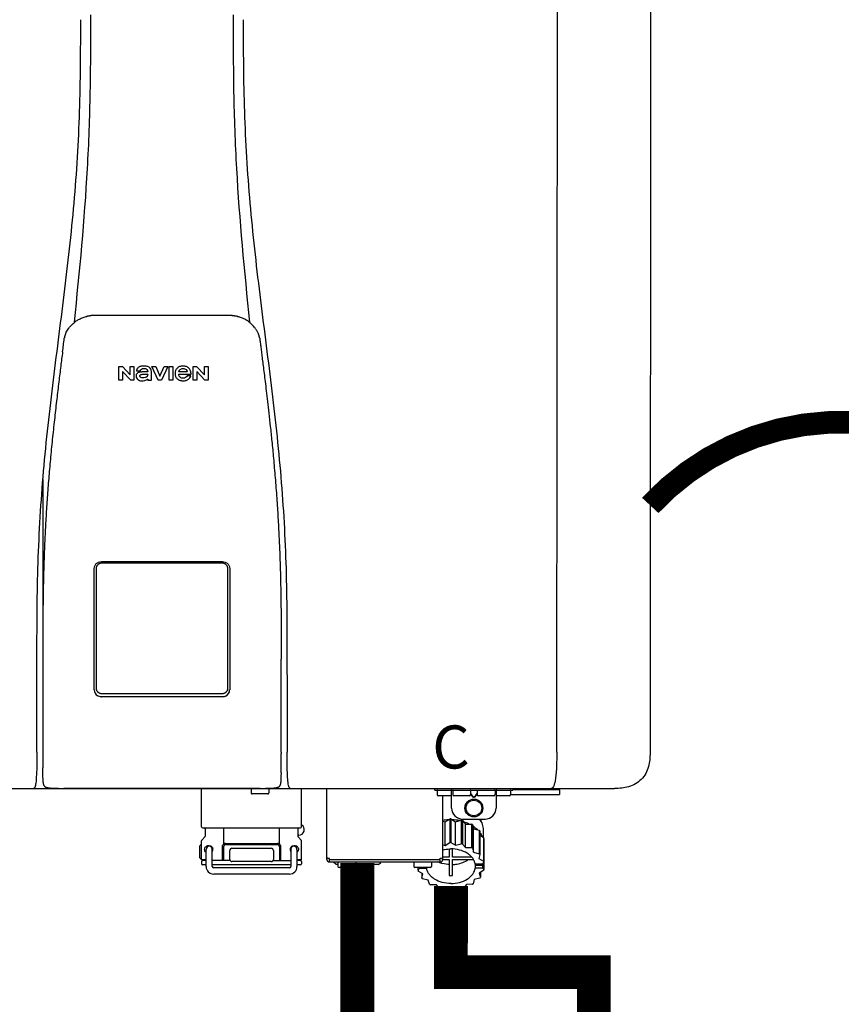
# Model space of a CAD drawing. Units: inches. Extents: x -145 to 156, y -55 to 148.
# Drawn here: x -34 to -19, y 30 to 47 of the extents above; entities that cross this region are included whole.
import ezdxf
from ezdxf.enums import TextEntityAlignment as Align

# ---------------------------------------------------------------- set-up
doc = ezdxf.new("R2010")
doc.units = ezdxf.units.IN
doc.header["$MEASUREMENT"] = 0
doc.linetypes.add('DOTX2', pattern=[0.5, 0, -0.5])
doc.styles.add('Navien', font='arial.ttf')

# ---------------------------------------------------------------- blocks, each defined once
blk = doc.blocks.new('NPE-S2 (150-180-210-240)')
at = {"linetype": 'Continuous'}
for p, q in [((13.212, 2.069), (13.233, 28.207)), ((14.883, 28.196), (14.863, 2.058)), ((4.927, 9.792), (4.926, 9.792)), ((4.961, 9.797), (4.96, 9.797)), ((4.978, 9.799), (4.977, 9.799)), ((4.977, 9.799), (4.978, 9.799)), ((4.978, 9.799), (4.978, 9.799)), ((4.994, 9.801), (4.993, 9.801)), ((5.01, 9.802), (5.01, 9.802)), ((5.028, 9.803), (5.026, 9.803)), ((5.046, 9.804), (5.045, 9.804)), ((7.383, 9.804), (5.064, 9.804)), ((7.384, 9.804), (7.383, 9.804)), ((7.4, 9.804), (7.401, 9.804)), ((7.418, 9.804), (7.417, 9.804)), ((7.435, 9.803), (7.434, 9.803)), ((7.451, 9.801), (7.452, 9.801)), ((7.47, 9.8), (7.469, 9.8)), ((7.473, 9.799), (7.472, 9.799)), ((7.473, 9.799), (7.473, 9.799)), ((7.489, 9.797), (7.49, 9.797)), ((7.556, 9.785), (7.559, 9.784)), ((4.674, 9.677), (4.675, 9.684)), ((7.776, 9.684), (7.776, 9.677)), ((4.508, 9.453), (4.508, 9.451)), ((4.497, 9.404), (4.497, 9.398)), ((7.954, 9.398), (7.953, 9.404)), ((5.464, 8.898), (5.524, 8.898)), ((5.464, 8.655), (5.464, 8.898)), ((5.524, 8.898), (5.664, 8.749)), ((5.664, 8.898), (5.729, 8.898)), ((5.664, 8.749), (5.664, 8.898)), ((5.729, 8.898), (5.729, 8.655)), ((6.046, 8.898), (6.114, 8.898)), ((6.16, 8.655), (6.046, 8.898)), ((6.114, 8.898), (6.188, 8.728)), ((6.188, 8.728), (6.262, 8.898)), ((6.329, 8.898), (6.215, 8.655)), ((6.262, 8.898), (6.329, 8.898)), ((6.355, 8.898), (6.42, 8.898)), ((6.355, 8.655), (6.355, 8.898)), ((6.42, 8.898), (6.42, 8.655)), ((6.775, 8.898), (6.836, 8.898)), ((6.775, 8.655), (6.775, 8.898)), ((6.836, 8.898), (6.976, 8.749)), ((6.976, 8.898), (7.041, 8.898)), ((6.976, 8.749), (6.976, 8.898)), ((7.041, 8.898), (7.041, 8.655)), ((5.673, 8.655), (5.529, 8.81)), ((5.529, 8.81), (5.529, 8.655)), ((5.774, 8.825), (5.839, 8.825)), ((5.974, 8.803), (5.897, 8.803)), ((6.039, 8.655), (6.039, 8.811)), ((6.521, 8.762), (6.74, 8.762)), ((6.673, 8.803), (6.522, 8.803)), ((6.735, 8.732), (6.67, 8.732)), ((6.985, 8.655), (6.84, 8.81)), ((6.84, 8.81), (6.84, 8.655)), ((5.529, 8.655), (5.464, 8.655)), ((5.729, 8.655), (5.673, 8.655)), ((5.974, 8.677), (5.974, 8.655)), ((5.974, 8.655), (6.039, 8.655)), ((6.215, 8.655), (6.16, 8.655)), ((6.42, 8.655), (6.355, 8.655)), ((6.84, 8.655), (6.775, 8.655)), ((7.041, 8.655), (6.985, 8.655)), ((5.153, 5.445), (7.297, 5.445)), ((5.163, 5.421), (7.287, 5.421)), ((5.027, 3.175), (5.027, 5.319)), ((5.065, 3.2), (5.065, 5.323)), ((7.386, 5.323), (7.386, 3.2)), ((7.424, 5.319), (7.424, 3.175)), ((4.115, 3.802), (4.115, 3.714)), ((4.115, 3.714), (4.115, 2.069)), ((8.335, 2.069), (8.335, 3.714)), ((7.3, 3.048), (5.153, 3.048)), ((4.113, 1.701), (4.113, 1.7)), ((4.113, 1.7), (4.113, 1.699)), ((4.113, 1.646), (4.113, 1.631)), ((8.337, 1.701), (8.337, 1.705)), ((8.338, 1.695), (8.337, 1.701)), ((8.337, 1.668), (8.338, 1.677)), ((8.338, 1.686), (8.338, 1.695)), ((-1.783, 1.427), (14.233, 1.427)), ((4.146, 1.464), (4.146, 1.464)), ((4.15, 1.46), (4.152, 1.459)), ((4.152, 1.459), (4.157, 1.456)), ((4.152, 1.459), (4.152, 1.459)), ((4.201, 1.441), (4.209, 1.439)), ((4.416, 1.428), (4.416, 1.428)), ((4.459, 1.428), (4.462, 1.428)), ((6.225, 1.428), (4.49, 1.428)), ((7.96, 1.428), (6.225, 1.428)), ((6.225, 1.427), (6.225, 1.428)), ((6.923, 0.749), (6.923, 1.427)), ((7.802, 1.419), (7.802, 1.348)), ((8.008, 1.428), (8.009, 1.428)), ((8.117, 1.419), (8.117, 1.348)), ((8.24, 1.439), (8.249, 1.441)), ((8.293, 1.456), (8.298, 1.459)), ((8.302, 1.462), (8.304, 1.463)), ((8.304, 1.463), (8.305, 1.464)), ((8.305, 1.464), (8.305, 1.464)), ((8.355, 1.427), (8.357, 1.427)), ((8.697, 0.749), (8.697, 1.427)), ((9.143, 0.166), (9.143, 1.427)), ((11.055, 1.396), (11.055, 1.427)), ((11.055, 1.396), (12.434, 1.396)), ((11.35, 1.08), (11.35, 1.427)), ((12.139, 1.427), (12.139, 1.08)), ((12.434, 1.427), (12.434, 1.396)), ((13.243, 1.419), (12.434, 1.419)), ((13.262, 1.4), (12.434, 1.4)), ((13.262, 1.4), (13.243, 1.419)), ((13.262, 1.4), (13.262, 1.321)), ((14.239, 1.427), (14.233, 1.427)), ((8.098, 1.329), (7.822, 1.329)), ((11.094, 1.388), (11.094, 1.317)), ((11.35, 1.297), (11.114, 1.297)), ((11.193, 0.166), (11.193, 1.297)), ((11.37, 1.388), (11.37, 1.317)), ((11.666, 1.297), (11.39, 1.297)), ((11.713, 1.392), (11.684, 1.392)), ((11.685, 1.388), (11.685, 1.317)), ((11.685, 1.337), (11.713, 1.298)), ((11.685, 1.325), (11.708, 1.294)), ((11.748, 1.393), (11.741, 1.393)), ((11.741, 1.28), (11.748, 1.28)), ((11.741, 1.274), (11.748, 1.274)), ((11.805, 1.392), (11.776, 1.392)), ((11.776, 1.298), (11.804, 1.337)), ((11.781, 1.294), (11.804, 1.325)), ((11.804, 1.388), (11.804, 1.317)), ((12.099, 1.297), (11.823, 1.297)), ((12.119, 1.388), (12.119, 1.317)), ((12.375, 1.297), (12.139, 1.297)), ((12.395, 1.388), (12.395, 1.317)), ((12.395, 1.321), (13.262, 1.321)), ((11.237, 0.836), (11.318, 0.885)), ((11.318, 0.885), (11.318, 0.467)), ((11.338, 0.886), (11.421, 0.838)), ((11.338, 0.886), (11.338, 0.468)), ((11.547, 0.883), (11.942, 0.883)), ((11.867, 0.883), (11.867, 0.844)), ((6.99, 0.71), (6.99, 0.581)), ((7.317, 0.443), (7.317, 0.729)), ((8.303, 0.443), (8.303, 0.729)), ((8.63, 0.71), (8.63, 0.581)), ((11.193, 0.847), (11.237, 0.836)), ((11.237, 0.418), (11.237, 0.836)), ((11.421, 0.838), (11.521, 0.865)), ((11.421, 0.42), (11.421, 0.838)), ((11.521, 0.865), (11.521, 0.447)), ((11.541, 0.861), (11.596, 0.796)), ((11.541, 0.861), (11.541, 0.442)), ((11.596, 0.796), (11.703, 0.797)), ((11.596, 0.378), (11.596, 0.796)), ((11.703, 0.797), (11.703, 0.379)), ((11.719, 0.788), (11.739, 0.714)), ((11.719, 0.788), (11.719, 0.37)), ((11.739, 0.714), (11.84, 0.689)), ((11.739, 0.296), (11.739, 0.714)), ((6.984, 0.567), (6.929, 0.512)), ((8.645, 0.599), (8.63, 0.599)), ((8.636, 0.567), (8.691, 0.512)), ((11.84, 0.689), (11.84, 0.271)), ((11.851, 0.677), (11.851, 0.259)), ((11.851, 0.592), (11.917, 0.555)), ((11.91, 0.691), (11.91, 0.558)), ((11.917, 0.555), (11.917, 0.136)), ((11.921, 0.54), (11.921, 0.122)), ((6.895, 0.199), (6.895, 0.408)), ((6.923, 0.17), (6.923, 0.498)), ((7.296, 0.15), (7.296, 0.402)), ((7.317, 0.15), (7.317, 0.402)), ((7.349, 0.453), (8.271, 0.453)), ((7.349, 0.434), (8.271, 0.434)), ((7.463, 0.367), (8.157, 0.367)), ((8.303, 0.402), (8.303, 0.15)), ((8.324, 0.402), (8.324, 0.15)), ((8.697, 0.17), (8.697, 0.498)), ((11.193, 0.429), (11.237, 0.418)), ((11.237, 0.418), (11.318, 0.467)), ((11.309, 0.355), (11.309, 0.21)), ((11.338, 0.468), (11.421, 0.42)), ((11.368, 0.21), (11.368, 0.355)), ((11.421, 0.42), (11.521, 0.447)), ((11.541, 0.442), (11.596, 0.378)), ((11.596, 0.378), (11.703, 0.379)), ((11.719, 0.37), (11.739, 0.296)), ((11.921, 0.413), (11.924, 0.409)), ((11.924, 0.409), (11.924, -0.009)), ((7.006, 0.043), (7.006, 0.347)), ((7.116, 0.043), (7.116, 0.347)), ((7.424, 0.17), (7.424, 0.327)), ((8.196, 0.327), (8.196, 0.17)), ((8.504, 0.347), (8.504, 0.043)), ((8.614, 0.347), (8.614, 0.043)), ((9.162, 0.189), (9.182, 0.189)), ((9.19, 0.166), (9.19, 0.181)), ((11.145, 0.166), (11.145, 0.181)), ((11.153, 0.189), (11.173, 0.189)), ((11.309, 0.21), (11.193, 0.21)), ((11.708, 0.21), (11.368, 0.21)), ((11.739, 0.296), (11.84, 0.271)), ((11.851, 0.259), (11.834, 0.184)), ((11.834, 0.184), (11.917, 0.136)), ((6.923, 0.17), (7.006, 0.17)), ((6.923, 0.13), (6.923, 0.091)), ((7.006, 0.15), (6.943, 0.15)), ((7.006, 0.071), (6.943, 0.071)), ((7.429, 0.15), (7.116, 0.15)), ((8.504, 0.071), (7.116, 0.071)), ((8.48, 0.02), (7.14, 0.02)), ((8.157, 0.13), (7.463, 0.13)), ((8.191, 0.15), (8.504, 0.15)), ((8.614, 0.17), (8.697, 0.17)), ((8.677, 0.15), (8.614, 0.15)), ((8.677, 0.071), (8.614, 0.071)), ((8.697, 0.13), (8.697, 0.091)), ((9.182, 0.126), (11.153, 0.126)), ((9.19, 0.166), (11.145, 0.166)), ((9.19, 0.126), (9.19, 0.166)), ((9.269, 0.118), (9.269, 0.126)), ((9.308, 0.079), (9.269, 0.118)), ((9.34, 0.079), (9.308, 0.079)), ((9.34, 0.118), (9.34, 0.047)), ((9.635, 0.028), (9.359, 0.028)), ((9.655, 0.118), (9.655, 0.047)), ((10.057, 0.079), (9.655, 0.079)), ((10.057, 0.079), (10.097, 0.118)), ((10.097, 0.118), (10.097, 0.126)), ((10.68, 0.118), (10.68, 0.047)), ((10.976, 0.028), (10.7, 0.028)), ((10.756, 0.028), (10.756, -0.023)), ((10.756, -0.023), (10.786, 0.015)), ((10.786, 0.015), (10.786, 0.028)), ((10.786, 0.015), (10.908, 0.015)), ((10.908, 0.028), (10.908, 0.015)), ((10.995, 0.118), (10.995, 0.047)), ((11.145, 0.166), (11.145, 0.126)), ((11.193, 0.168), (11.309, 0.168)), ((11.309, 0.168), (11.309, -0.117)), ((11.368, 0.168), (11.738, 0.168)), ((11.368, -0.117), (11.368, 0.168)), ((11.891, 0.084), (11.769, 0.084)), ((11.769, 0.07), (11.904, 0.07)), ((11.769, 0.07), (11.769, 0.015)), ((11.904, 0.015), (11.769, 0.015)), ((11.921, 0.122), (11.891, 0.084)), ((11.892, 0.085), (11.904, 0.07)), ((11.904, 0.015), (11.904, 0.07)), ((11.904, 0.015), (11.924, -0.009)), ((8.48, -0.091), (7.14, -0.091)), ((10.843, -0.085), (10.76, -0.038)), ((10.826, -0.075), (10.826, -0.16)), ((10.826, -0.16), (10.843, -0.085)), ((10.938, -0.197), (10.837, -0.172)), ((11.851, -0.16), (11.751, -0.187)), ((11.921, -0.023), (11.84, -0.073)), ((11.84, -0.073), (11.861, -0.147)), ((11.861, -0.06), (11.861, -0.147)), ((10.958, -0.271), (10.938, -0.197)), ((11.081, -0.279), (10.974, -0.28)), ((11.136, -0.344), (11.081, -0.279)), ((11.255, -0.321), (11.156, -0.348)), ((11.338, -0.369), (11.255, -0.321)), ((11.44, -0.319), (11.359, -0.368)), ((11.541, -0.344), (11.44, -0.319)), ((11.612, -0.272), (11.56, -0.338)), ((11.719, -0.271), (11.612, -0.272)), ((11.751, -0.187), (11.734, -0.261))]:
    blk.add_line(p, q, dxfattribs=at)
blk.add_line((6.943, 0.729), (8.677, 0.729))
for points in [[(4.113, 1.631), (4.113, 1.62), (4.114, 1.609), (4.114, 1.598), (4.115, 1.588), (4.115, 1.578), (4.116, 1.569), (4.117, 1.561), (4.117, 1.552), (4.118, 1.544), (4.119, 1.537), (4.12, 1.529), (4.121, 1.522), (4.123, 1.516), (4.124, 1.509), (4.126, 1.503), (4.127, 1.498), (4.129, 1.492), (4.131, 1.487), (4.133, 1.482), (4.135, 1.478), (4.138, 1.473), (4.141, 1.469), (4.144, 1.465), (4.146, 1.464)], [(8.305, 1.464), (8.306, 1.465), (8.309, 1.469), (8.312, 1.473), (8.315, 1.477), (8.317, 1.482), (8.319, 1.487), (8.321, 1.492), (8.323, 1.497), (8.325, 1.503), (8.326, 1.509), (8.327, 1.516), (8.329, 1.522), (8.33, 1.529), (8.331, 1.536), (8.332, 1.544), (8.333, 1.552), (8.334, 1.56), (8.334, 1.569), (8.335, 1.578), (8.336, 1.588), (8.336, 1.598), (8.337, 1.608), (8.337, 1.619), (8.337, 1.631), (8.337, 1.643), (8.337, 1.655), (8.337, 1.668)], [(4.146, 1.464), (4.146, 1.463), (4.148, 1.462), (4.15, 1.46)], [(4.157, 1.456), (4.165, 1.452), (4.174, 1.448), (4.184, 1.445), (4.194, 1.442), (4.201, 1.441)], [(4.209, 1.439), (4.223, 1.437), (4.238, 1.435), (4.253, 1.434), (4.27, 1.433), (4.288, 1.431), (4.306, 1.431), (4.325, 1.43), (4.345, 1.429), (4.365, 1.429), (4.385, 1.429), (4.407, 1.428), (4.428, 1.428), (4.451, 1.428), (4.473, 1.428), (4.49, 1.428)], [(7.96, 1.428), (7.976, 1.428), (7.999, 1.428), (8.021, 1.428), (8.043, 1.428), (8.064, 1.429), (8.085, 1.429), (8.105, 1.429), (8.125, 1.43), (8.144, 1.431), (8.162, 1.431), (8.18, 1.432), (8.196, 1.434), (8.212, 1.435), (8.227, 1.437), (8.24, 1.439)], [(8.249, 1.441), (8.256, 1.442), (8.266, 1.445), (8.276, 1.448), (8.285, 1.452), (8.293, 1.456)], [(8.298, 1.459), (8.3, 1.46), (8.302, 1.462)]]:
    blk.add_lwpolyline(points, dxfattribs=at)
for radius in [0.158, 0.138]:
    blk.add_circle((11.745, 1.08), radius, dxfattribs=at)
for centre, radius, start, end in [((5.048, 9.128), 0.675, 103.1153, 103.3722), ((5.049, 9.124), 0.679, 102.8722, 103.1153), ((5.051, 9.114), 0.689, 101.932, 102.8705), ((5.053, 9.104), 0.699, 101.7526, 101.9337), ((5.055, 9.095), 0.709, 100.5078, 101.7501), ((5.059, 9.077), 0.727, 99.2522, 100.4567), ((5.06, 9.066), 0.738, 99.0039, 99.2545), ((5.062, 9.056), 0.748, 97.9475, 99.0021), ((5.063, 9.047), 0.757, 97.813, 97.9493), ((5.07, 8.978), 0.826, 97.0563, 97.6206), ((5.069, 8.986), 0.818, 96.8513, 97.0556), ((5.069, 8.99), 0.815, 96.646, 96.8513), ((5.069, 8.99), 0.815, 96.5037, 96.646), ((5.069, 8.99), 0.815, 95.8496, 96.4065), ((5.069, 8.99), 0.814, 95.3457, 95.8496), ((5.068, 8.998), 0.806, 94.1636, 95.3078), ((5.068, 9.005), 0.799, 92.9753, 94.1074), ((5.067, 9.015), 0.789, 91.6358, 92.8826), ((5.067, 9.02), 0.784, 90.7263, 91.5665), ((5.067, 9.023), 0.782, 90.2098, 90.7261), ((7.383, 9.025), 0.78, 89.4161, 89.9255), ((7.383, 9.021), 0.783, 88.7748, 89.416), ((7.383, 9.015), 0.789, 87.5221, 88.6949), ((7.383, 9.009), 0.796, 86.3322, 87.4903), ((7.382, 9.001), 0.804, 85.1054, 86.2639), ((7.382, 8.993), 0.811, 83.8098, 85.0329), ((7.382, 8.994), 0.811, 83.9962, 85.033), ((7.381, 8.989), 0.816, 83.8113, 83.9971), ((7.381, 8.987), 0.817, 83.5923, 83.7384), ((7.381, 8.985), 0.819, 83.1812, 83.5585), ((7.38, 8.983), 0.821, 82.9932, 83.1812), ((7.38, 8.981), 0.823, 82.6181, 82.9931), ((7.38, 8.979), 0.825, 82.4312, 82.6182), ((7.387, 9.047), 0.757, 82.0507, 82.2859), ((7.389, 9.058), 0.747, 80.8848, 82.0528), ((7.39, 9.067), 0.737, 80.7008, 80.8827), ((7.392, 9.077), 0.727, 79.4358, 80.7033), ((7.394, 9.087), 0.716, 79.1938, 79.4333), ((7.395, 9.097), 0.707, 77.972, 79.1951), ((7.398, 9.11), 0.693, 77.7937, 77.9673), ((7.4, 9.117), 0.686, 77.127, 77.7945), ((7.402, 9.125), 0.678, 76.8334, 77.1262), ((7.403, 9.129), 0.673, 76.5521, 76.8333), ((5.156, 9.107), 0.748, 130.6963, 131.062), ((5.166, 9.096), 0.762, 129.6674, 130.6942), ((4.955, 9.349), 0.433, 128.7099, 129.5994), ((4.955, 9.35), 0.432, 129.2723, 129.5998), ((4.956, 9.349), 0.434, 128.4426, 129.272), ((4.956, 9.348), 0.435, 128.443, 128.7103), ((7.495, 9.35), 0.432, 50.3996, 50.7376), ((7.285, 9.097), 0.762, 49.6305, 50.3301), ((7.295, 9.109), 0.746, 48.3633, 49.6324), ((4.879, 9.345), 0.386, 167.4777, 167.6993), ((4.879, 9.345), 0.386, 167.4776, 167.6989), ((4.777, 9.367), 0.282, 167.725, 168.062), ((4.632, 9.413), 0.13, 161.4104, 161.9933), ((4.727, 9.381), 0.23, 160.7485, 161.175), ((4.726, 9.381), 0.229, 160.6407, 161.175), ((4.789, 9.36), 0.295, 161.2408, 161.4483), ((4.706, 9.389), 0.207, 158.702, 159.9258), ((4.661, 9.407), 0.159, 155.1053, 155.6871), ((4.886, 9.324), 0.399, 155.129, 157.7307), ((4.886, 9.324), 0.399, 155.1289, 157.7425), ((4.877, 9.328), 0.389, 157.7529, 157.8991), ((7.566, 9.325), 0.397, 22.2646, 24.4834), ((7.566, 9.325), 0.397, 22.2578, 24.4835), ((7.574, 9.328), 0.389, 22.1012, 22.2502), ((7.731, 9.384), 0.222, 19.2572, 19.4214), ((7.725, 9.382), 0.228, 18.8362, 19.256), ((7.74, 9.387), 0.213, 18.6379, 18.8504), ((7.746, 9.389), 0.206, 17.8321, 18.1941), ((7.559, 9.342), 0.399, 12.2862, 12.5683), ((7.559, 9.342), 0.399, 12.2864, 12.5683), ((7.674, 9.367), 0.281, 11.892, 12.2434), ((5.405, 9.266), 0.918, 171.1935, 171.3473), ((7.437, 9.326), 0.522, 8.6539, 8.7833), ((5.153, 3.175), 0.126, 180.0027, 239.4015), ((7.297, 3.175), 0.126, 295.7103, 359.9961), ((5.153, 3.174), 0.125, 269.0386, 269.9997), ((9.021, 1.677), 4.909, 179.7511, 180.0042), ((7.165, 1.678), 3.052, 180.0171, 180.5947), ((4.142, 1.678), 4.196, 359.9824, 0.1001), ((3.948, 1.509), 0.0823, 269.9725, 270.9668), ((4.527, 11.969), 10.541, 269.3975, 269.6322), ((7.81, 1.419), 0.00788, 90, 180), ((7.895, 15.926), 14.498, 270.2595, 270.4484), ((8.11, 1.419), 0.00788, 0, 90), ((8.502, 1.551), 0.124, 269.5134, 270.0145), ((11.102, 1.388), 0.00788, 90, 180), ((11.378, 1.388), 0.00788, 89.9999, 179.9999), ((11.678, 1.388), 0.00788, 359.9999, 89.9999), ((11.812, 1.388), 0.00788, 89.9999, 179.9999), ((12.111, 1.388), 0.00788, 359.9999, 89.9999), ((12.387, 1.388), 0.00788, 0, 90), ((7.822, 1.348), 0.0197, 180, 270), ((8.098, 1.348), 0.0197, 270, 0), ((11.114, 1.317), 0.0197, 180, 270), ((11.39, 1.317), 0.0197, 179.9999, 269.9999), ((11.666, 1.317), 0.0197, 269.9999, 359.9999), ((11.823, 1.317), 0.0197, 179.9999, 269.9999), ((12.099, 1.317), 0.0197, 269.9999, 359.9999), ((12.375, 1.317), 0.0197, 270, 0), ((11.547, 1.08), 0.197, 179.9999, 269.9999), ((11.942, 1.08), 0.197, 269.9999, 359.9999), ((11.338, 0.05), 0.836, 89.9999, 91.4144), ((6.943, 0.749), 0.0197, 180, 270), ((6.97, 0.71), 0.0197, 0, 90), ((8.65, 0.71), 0.0197, 90, 180), ((8.645, 0.698), 0.0986, 270, 58.251), ((8.677, 0.749), 0.0197, 270, 0), ((11.337, 0.081), 0.791, 93.1764, 100.5418), ((11.339, 0.076), 0.796, 79.0185, 88.1913), ((11.349, 0.114), 0.771, 75.5694, 77.0628), ((11.412, 0.271), 0.601, 59.3227, 61.0861), ((6.97, 0.581), 0.0197, 315, 0), ((8.65, 0.581), 0.0197, 180, 225), ((11.525, 0.41), 0.421, 39.2384, 41.4737), ((11.618, 0.465), 0.312, 14.0064, 16.7349), ((7.013, 0.304), 0.158, 124.8664, 138.5904), ((6.943, 0.498), 0.0197, 135, 180), ((7.061, 0.347), 0.0552, 0, 180), ((7.057, 0.347), 0.0695, 0.0725, 18.3549), ((7.349, 0.402), 0.0513, 90, 127.9799), ((7.349, 0.402), 0.0315, 90, 180), ((7.463, 0.327), 0.0394, 90, 180), ((8.157, 0.327), 0.0394, 0, 90), ((8.271, 0.402), 0.0513, 52.0201, 90), ((8.271, 0.402), 0.0315, 0, 90), ((8.563, 0.347), 0.069, 171.3698, 179.9922), ((8.563, 0.347), 0.0694, 159.6388, 171.3409), ((8.559, 0.347), 0.0552, 0, 180), ((8.677, 0.498), 0.0197, 0, 45), ((11.338, -0.369), 0.836, 89.9999, 91.4144), ((11.349, -0.304), 0.771, 75.5694, 77.0628), ((11.412, -0.147), 0.601, 59.3227, 61.0861), ((7.013, 0.304), 0.158, 221.4096, 235.2926), ((7.056, 0.347), 0.0702, 328.8892, 337.4635), ((7.057, 0.347), 0.0696, 337.4911, 351.6574), ((7.057, 0.347), 0.069, 351.7022, 359.9931), ((8.563, 0.347), 0.0695, 180.0773, 198.7566), ((8.564, 0.347), 0.0702, 198.8437, 211.0709), ((9.162, 0.209), 0.0197, 180, 270), ((9.182, 0.181), 0.00788, 0, 90), ((11.153, 0.181), 0.00788, 90, 180), ((11.173, 0.209), 0.0197, 270, 0), ((11.525, -0.008), 0.421, 39.2384, 41.4737), ((6.943, 0.17), 0.0197, 180, 270), ((6.943, 0.13), 0.0197, 90, 180), ((6.943, 0.091), 0.0197, 180, 270), ((7.14, 0.043), 0.134, 180, 270), ((7.14, 0.043), 0.0237, 180, 270), ((7.463, 0.17), 0.0394, 180, 270), ((8.157, 0.17), 0.0394, 270, 0), ((8.48, 0.043), 0.134, 270, 0), ((8.48, 0.043), 0.0237, 270, 0), ((8.677, 0.17), 0.0197, 270, 0), ((8.677, 0.13), 0.0197, 0, 90), ((8.677, 0.091), 0.0197, 270, 0), ((9.182, 0.166), 0.0394, 180, 270), ((9.348, 0.118), 0.00788, 90, 180), ((9.359, 0.047), 0.0197, 180, 270), ((9.635, 0.047), 0.0197, 270, 0), ((9.647, 0.118), 0.00788, 0, 90), ((10.688, 0.118), 0.00788, 90, 180), ((10.7, 0.047), 0.0197, 180, 270), ((10.976, 0.047), 0.0197, 270, 0), ((10.988, 0.118), 0.00788, 0, 90), ((11.153, 0.166), 0.0394, 270, 0), ((11.553, 0.105), 0.22, 350.8093, 354.4225), ((11.618, 0.047), 0.312, 14.0064, 16.7349), ((11.059, 0.052), 0.312, 194.0064, 196.7349), ((11.152, 0.107), 0.421, 219.2384, 221.4737), ((11.338, 0.495), 0.613, 267.2344, 270.0006), ((11.338, 0.495), 0.613, 269.9994, 272.7656), ((11.536, 0.097), 0.406, 320.7617, 323.0517), ((11.623, 0.051), 0.307, 345.9946, 348.7549), ((11.265, 0.246), 0.601, 239.3227, 241.0861), ((11.328, 0.403), 0.771, 255.5694, 257.0628), ((11.352, 0.39), 0.757, 284.4304, 285.9417), ((11.422, 0.229), 0.581, 300.6772, 302.4791), ((11.338, 0.467), 0.836, 269.9999, 271.4144)]:
    blk.add_arc(centre, radius, start, end, dxfattribs=at)
for points, knots in [([(4.013, 2.069), (4.013, 2.611), (4.012, 3.695), (4.015, 5.321), (4.107, 6.945), (4.286, 8.562), (4.5, 10.175), (4.684, 11.791), (4.782, 13.415), (4.787, 14.499), (4.787, 15.04)], [0, 0, 0, 0, 0.12501, 0.249972, 0.374882, 0.499958, 0.625059, 0.750139, 0.875053, 1, 1, 1, 1]), ([(4.675, 9.684), (4.769, 10.589), (4.9, 11.946), (4.964, 13.764), (4.966, 14.673), (4.966, 15.129)], [0, 0, 0, 0, 0.500353, 0.749231, 1, 1, 1, 1]), ([(7.485, 15.129), (7.485, 14.673), (7.486, 13.764), (7.55, 11.946), (7.681, 10.589), (7.776, 9.684)], [0, 0, 0, 0, 0.250769, 0.499647, 1, 1, 1, 1]), ([(7.663, 15.04), (7.663, 14.499), (7.668, 13.415), (7.767, 11.791), (7.95, 10.175), (8.164, 8.562), (8.343, 6.945), (8.435, 5.321), (8.438, 3.695), (8.438, 2.611), (8.438, 2.069)], [0, 0, 0, 0, 0.124947, 0.249861, 0.374941, 0.500042, 0.625118, 0.750028, 0.87499, 1, 1, 1, 1]), ([(4.686, 9.689), (4.693, 9.694), (4.71, 9.707), (4.736, 9.723), (4.765, 9.739), (4.795, 9.753), (4.83, 9.767), (4.863, 9.777), (4.886, 9.783), (4.895, 9.785)], [0, 0, 0, 0, 0.121806, 0.263703, 0.400063, 0.544056, 0.702898, 0.876905, 1, 1, 1, 1]), ([(7.769, 9.685), (7.76, 9.692), (7.742, 9.706), (7.71, 9.726), (7.672, 9.746), (7.629, 9.764), (7.59, 9.776), (7.566, 9.783), (7.559, 9.784)], [0, 0, 0, 0, 0.14211, 0.30219, 0.482307, 0.685201, 0.906744, 1, 1, 1, 1]), ([(4.524, 9.492), (4.527, 9.497), (4.535, 9.513), (4.551, 9.542), (4.576, 9.578), (4.607, 9.616), (4.639, 9.648), (4.66, 9.667), (4.669, 9.674)], [0, 0, 0, 0, 0.069566, 0.23649, 0.424101, 0.63479, 0.853711, 1, 1, 1, 1]), ([(7.927, 9.489), (7.923, 9.498), (7.911, 9.522), (7.889, 9.558), (7.859, 9.597), (7.829, 9.63), (7.806, 9.653), (7.793, 9.664), (7.791, 9.666)], [0, 0, 0, 0, 0.130387, 0.350497, 0.570743, 0.773003, 0.954816, 1, 1, 1, 1]), ([(4.501, 9.425), (4.501, 9.424), (4.5, 9.422), (4.5, 9.419), (4.499, 9.416), (4.499, 9.413), (4.498, 9.411), (4.498, 9.408), (4.498, 9.407), (4.498, 9.407)], [0, 0, 0, 0, 0.162378, 0.333179, 0.495078, 0.650108, 0.799927, 0.955477, 1, 1, 1, 1]), ([(4.508, 9.451), (4.508, 9.451), (4.508, 9.451), (4.508, 9.45), (4.507, 9.449), (4.507, 9.448), (4.507, 9.447), (4.506, 9.446), (4.506, 9.444), (4.505, 9.443), (4.505, 9.441), (4.504, 9.439), (4.504, 9.437), (4.503, 9.434), (4.502, 9.431), (4.502, 9.429), (4.502, 9.428), (4.502, 9.428)], [0, 0, 0, 0, 0.010286, 0.046063, 0.086248, 0.131706, 0.18196, 0.237786, 0.300234, 0.370199, 0.44881, 0.537436, 0.637631, 0.751252, 0.874949, 0.999197, 1, 1, 1, 1]), ([(4.509, 9.455), (4.509, 9.455), (4.509, 9.455), (4.509, 9.455), (4.509, 9.455)], [0, 0, 0, 0, 0.596325, 1, 1, 1, 1]), ([(4.516, 9.473), (4.516, 9.472), (4.515, 9.471), (4.515, 9.469), (4.514, 9.467), (4.513, 9.465), (4.512, 9.462), (4.511, 9.46), (4.51, 9.458), (4.51, 9.457), (4.51, 9.457)], [0, 0, 0, 0, 0.060642, 0.214571, 0.369335, 0.521554, 0.668747, 0.817521, 0.963654, 1, 1, 1, 1]), ([(7.94, 9.457), (7.94, 9.458), (7.94, 9.458), (7.939, 9.46), (7.938, 9.463), (7.937, 9.466), (7.936, 9.468), (7.935, 9.471), (7.934, 9.473), (7.934, 9.474)], [0, 0, 0, 0, 0.015113, 0.162677, 0.318632, 0.477898, 0.64044, 0.812242, 1, 1, 1, 1]), ([(7.948, 9.429), (7.948, 9.429), (7.948, 9.431), (7.947, 9.433), (7.947, 9.436), (7.946, 9.439), (7.945, 9.441), (7.945, 9.443), (7.944, 9.445), (7.944, 9.447), (7.943, 9.448), (7.943, 9.449), (7.943, 9.45), (7.942, 9.452), (7.942, 9.453), (7.942, 9.454), (7.941, 9.454), (7.941, 9.455)], [0, 0, 0, 0, 0.036808, 0.16916, 0.285216, 0.387133, 0.476883, 0.556122, 0.626304, 0.688679, 0.744233, 0.793747, 0.838256, 0.880848, 0.925146, 0.974376, 1, 1, 1, 1]), ([(7.941, 9.455), (7.941, 9.455), (7.941, 9.455), (7.941, 9.455), (7.941, 9.455)], [0, 0, 0, 0, 0.596093, 1, 1, 1, 1]), ([(7.953, 9.406), (7.953, 9.406), (7.952, 9.407), (7.952, 9.409), (7.952, 9.412), (7.951, 9.414), (7.951, 9.417), (7.95, 9.42), (7.95, 9.422), (7.949, 9.424), (7.949, 9.425)], [0, 0, 0, 0, 0.055124, 0.173926, 0.30186, 0.434986, 0.571471, 0.713856, 0.866961, 1, 1, 1, 1]), ([(7.954, 9.398), (7.957, 9.373), (7.964, 9.319), (7.971, 9.264), (7.975, 9.235)], [0, 0, 0, 0, 0.458576, 1, 1, 1, 1]), ([(4.466, 9.158), (4.455, 9.074), (4.433, 8.897), (4.398, 8.619), (4.362, 8.316), (4.325, 7.992), (4.288, 7.65), (4.254, 7.302), (4.224, 6.959), (4.197, 6.623), (4.175, 6.293), (4.157, 5.97), (4.144, 5.665), (4.134, 5.384), (4.127, 5.131), (4.122, 4.902), (4.12, 4.697), (4.118, 4.51), (4.117, 4.341), (4.116, 4.186), (4.116, 4.047), (4.115, 3.923), (4.115, 3.843), (4.115, 3.805), (4.115, 3.802)], [0, 0, 0, 0, 0.047264, 0.099878, 0.156579, 0.21748, 0.282279, 0.348449, 0.412706, 0.474607, 0.536506, 0.597656, 0.654914, 0.707266, 0.75438, 0.796596, 0.834679, 0.869228, 0.900635, 0.929403, 0.955485, 0.978504, 0.998601, 1, 1, 1, 1]), ([(7.975, 9.235), (7.979, 9.203), (7.987, 9.134), (8.001, 9.027), (8.016, 8.907), (8.033, 8.774), (8.051, 8.625), (8.071, 8.459), (8.093, 8.273), (8.117, 8.065), (8.143, 7.83), (8.171, 7.563), (8.2, 7.26), (8.229, 6.925), (8.256, 6.575), (8.279, 6.228), (8.296, 5.896), (8.31, 5.584), (8.319, 5.297), (8.325, 5.039), (8.329, 4.806), (8.332, 4.594), (8.333, 4.402), (8.334, 4.228), (8.335, 4.074), (8.335, 3.94), (8.335, 3.822), (8.335, 3.749), (8.335, 3.714)], [0, 0, 0, 0, 0.017671, 0.037199, 0.058893, 0.08305, 0.109965, 0.139988, 0.173568, 0.21127, 0.253777, 0.301671, 0.356337, 0.418758, 0.484049, 0.546478, 0.607076, 0.664138, 0.71585, 0.762316, 0.804189, 0.842226, 0.876999, 0.908478, 0.936173, 0.960296, 0.981433, 1, 1, 1, 1]), ([(6.006, 8.88), (5.999, 8.885), (5.985, 8.894), (5.961, 8.902), (5.938, 8.905), (5.918, 8.907), (5.902, 8.907), (5.887, 8.907), (5.868, 8.906), (5.846, 8.902), (5.823, 8.894), (5.81, 8.885), (5.804, 8.88)], [0, 0, 0, 0, 0.11278, 0.231919, 0.363394, 0.434835, 0.51034, 0.583761, 0.652199, 0.776425, 0.889346, 1, 1, 1, 1]), ([(6.74, 8.762), (6.74, 8.782), (6.736, 8.811), (6.721, 8.845), (6.705, 8.867), (6.684, 8.885), (6.658, 8.898), (6.634, 8.904), (6.613, 8.907), (6.596, 8.907), (6.58, 8.907), (6.561, 8.904), (6.538, 8.899), (6.514, 8.887), (6.5, 8.875), (6.494, 8.869)], [0, 0, 0, 0, 0.174944, 0.252248, 0.32638, 0.407044, 0.489254, 0.577536, 0.625156, 0.675541, 0.72134, 0.764949, 0.846723, 0.923871, 1, 1, 1, 1]), ([(5.897, 8.803), (5.887, 8.803), (5.87, 8.802), (5.844, 8.801), (5.825, 8.797), (5.811, 8.793), (5.801, 8.789), (5.792, 8.784), (5.782, 8.776), (5.773, 8.765), (5.769, 8.747), (5.768, 8.735), (5.768, 8.729)], [0, 0, 0, 0, 0.164381, 0.311347, 0.4445, 0.507525, 0.569261, 0.63204, 0.6876, 0.786792, 0.886721, 1, 1, 1, 1]), ([(5.804, 8.88), (5.791, 8.869), (5.78, 8.85), (5.775, 8.829), (5.774, 8.825)], [0, 0, 0, 0, 0.766442, 1, 1, 1, 1]), ([(5.833, 8.732), (5.833, 8.737), (5.837, 8.748), (5.854, 8.757), (5.876, 8.762), (5.892, 8.763), (5.901, 8.763)], [0, 0, 0, 0, 0.183118, 0.3966, 0.672521, 1, 1, 1, 1]), ([(5.881, 8.697), (5.872, 8.697), (5.856, 8.699), (5.838, 8.713), (5.834, 8.725), (5.833, 8.732)], [0, 0, 0, 0, 0.441537, 0.697729, 1, 1, 1, 1]), ([(5.839, 8.825), (5.844, 8.836), (5.861, 8.858), (5.889, 8.866), (5.904, 8.866)], [0, 0, 0, 0, 0.445002, 1, 1, 1, 1]), ([(5.972, 8.763), (5.972, 8.755), (5.972, 8.741), (5.965, 8.725), (5.952, 8.71), (5.922, 8.699), (5.896, 8.697), (5.881, 8.697)], [0, 0, 0, 0, 0.203376, 0.30107, 0.40627, 0.655205, 1, 1, 1, 1]), ([(5.901, 8.763), (5.922, 8.764), (5.945, 8.764), (5.969, 8.763), (5.972, 8.763)], [0, 0, 0, 0, 0.875956, 1, 1, 1, 1]), ([(5.904, 8.866), (5.923, 8.866), (5.962, 8.856), (5.974, 8.818), (5.974, 8.803)], [0, 0, 0, 0, 0.558921, 1, 1, 1, 1]), ([(6.039, 8.811), (6.039, 8.825), (6.033, 8.851), (6.015, 8.872), (6.006, 8.88)], [0, 0, 0, 0, 0.523549, 1, 1, 1, 1]), ([(6.494, 8.869), (6.488, 8.863), (6.477, 8.85), (6.465, 8.828), (6.459, 8.807), (6.456, 8.79), (6.456, 8.776), (6.456, 8.762), (6.459, 8.744), (6.465, 8.722), (6.478, 8.699), (6.496, 8.68), (6.517, 8.665), (6.541, 8.654), (6.564, 8.649), (6.583, 8.647), (6.598, 8.646), (6.613, 8.647), (6.63, 8.648), (6.651, 8.653), (6.674, 8.662), (6.694, 8.673), (6.704, 8.682), (6.709, 8.687)], [0, 0, 0, 0, 0.05875, 0.115277, 0.17235, 0.201953, 0.232628, 0.266651, 0.299013, 0.359924, 0.418306, 0.477366, 0.534759, 0.594056, 0.657537, 0.691485, 0.727161, 0.759275, 0.790106, 0.848545, 0.903988, 0.958071, 1, 1, 1, 1]), ([(6.522, 8.751), (6.522, 8.751), (6.522, 8.755), (6.522, 8.758), (6.521, 8.762)], [0, 0, 0, 0, 0.095448, 1, 1, 1, 1]), ([(6.522, 8.803), (6.524, 8.819), (6.542, 8.853), (6.579, 8.862), (6.598, 8.862)], [0, 0, 0, 0, 0.462901, 1, 1, 1, 1]), ([(6.598, 8.691), (6.579, 8.691), (6.542, 8.7), (6.524, 8.735), (6.522, 8.751)], [0, 0, 0, 0, 0.537118, 1, 1, 1, 1]), ([(6.598, 8.862), (6.616, 8.862), (6.654, 8.853), (6.671, 8.819), (6.673, 8.803)], [0, 0, 0, 0, 0.537103, 1, 1, 1, 1]), ([(6.67, 8.732), (6.665, 8.72), (6.644, 8.697), (6.613, 8.691), (6.598, 8.691)], [0, 0, 0, 0, 0.45637, 1, 1, 1, 1]), ([(6.709, 8.687), (6.713, 8.691), (6.724, 8.705), (6.732, 8.721), (6.735, 8.732)], [0, 0, 0, 0, 0.336382, 1, 1, 1, 1]), ([(5.797, 8.67), (5.807, 8.663), (5.828, 8.65), (5.853, 8.646), (5.867, 8.646)], [0, 0, 0, 0, 0.457893, 1, 1, 1, 1]), ([(5.867, 8.646), (5.884, 8.646), (5.908, 8.648), (5.93, 8.655), (5.935, 8.657)], [0, 0, 0, 0, 0.763612, 1, 1, 1, 1]), ([(5.935, 8.657), (5.945, 8.661), (5.958, 8.666), (5.97, 8.675), (5.974, 8.677)], [0, 0, 0, 0, 0.686799, 1, 1, 1, 1]), ([(4.118, 6.898), (4.117, 5.288), (4.116, 3.677), (4.115, 2.066), (4.115, 2.066), (4.115, 2.065), (4.115, 2.065), (4.115, 2.063), (4.115, 2.06), (4.115, 2.056), (4.115, 2.05), (4.115, 2.045), (4.115, 2.038), (4.115, 2.031), (4.115, 2.024), (4.115, 2.015), (4.115, 2.006), (4.115, 1.995), (4.115, 1.984), (4.115, 1.971), (4.115, 1.956), (4.115, 1.94), (4.115, 1.922), (4.115, 1.902), (4.115, 1.879), (4.114, 1.854), (4.114, 1.825), (4.114, 1.795), (4.113, 1.766), (4.113, 1.739), (4.113, 1.718), (4.113, 1.706), (4.113, 1.701)], [-13.311194, -13.311194, -13.311194, -13.311194, -0.005149, -0.005149, -0.005149, 0, 0, 0, 0.011165, 0.024149, 0.038404, 0.054089, 0.071367, 0.09041, 0.111445, 0.134714, 0.160499, 0.189127, 0.220963, 0.25645, 0.296072, 0.340375, 0.389988, 0.445586, 0.507845, 0.577935, 0.656818, 0.742363, 0.825195, 0.898673, 0.962454, 1, 1, 1, 1]), ([(5.027, 5.319), (5.027, 5.335), (5.033, 5.369), (5.061, 5.41), (5.103, 5.439), (5.136, 5.445), (5.153, 5.445)], [0, 0, 0, 0, 0.249989, 0.499975, 0.749976, 1, 1, 1, 1]), ([(5.065, 5.323), (5.065, 5.326), (5.065, 5.331), (5.066, 5.337), (5.067, 5.343), (5.069, 5.351), (5.072, 5.359), (5.074, 5.365), (5.077, 5.37), (5.081, 5.377), (5.087, 5.385), (5.094, 5.392), (5.101, 5.399), (5.108, 5.405), (5.115, 5.409), (5.121, 5.412), (5.127, 5.414), (5.135, 5.417), (5.143, 5.419), (5.149, 5.42), (5.155, 5.421), (5.16, 5.421), (5.163, 5.421)], [0, 0, 0, 0, 0.062493, 0.093749, 0.125006, 0.187504, 0.250002, 0.281262, 0.312521, 0.375022, 0.437523, 0.500023, 0.562522, 0.62502, 0.687516, 0.718773, 0.750029, 0.812521, 0.87501, 0.906263, 0.937515, 1, 1, 1, 1]), ([(7.287, 5.421), (7.29, 5.421), (7.295, 5.421), (7.301, 5.42), (7.308, 5.419), (7.316, 5.417), (7.323, 5.414), (7.329, 5.412), (7.335, 5.409), (7.342, 5.405), (7.35, 5.399), (7.357, 5.392), (7.363, 5.385), (7.369, 5.377), (7.373, 5.37), (7.376, 5.365), (7.379, 5.359), (7.381, 5.351), (7.383, 5.343), (7.385, 5.337), (7.385, 5.331), (7.386, 5.326), (7.386, 5.323)], [0, 0, 0, 0, 0.062485, 0.093737, 0.12499, 0.187479, 0.249971, 0.281227, 0.312484, 0.37498, 0.437478, 0.499977, 0.562477, 0.624978, 0.687479, 0.718738, 0.749998, 0.812496, 0.874994, 0.906251, 0.937507, 1, 1, 1, 1]), ([(7.297, 5.445), (7.314, 5.445), (7.347, 5.439), (7.389, 5.41), (7.417, 5.369), (7.424, 5.335), (7.424, 5.319)], [0, 0, 0, 0, 0.250024, 0.500025, 0.750011, 1, 1, 1, 1]), ([(5.163, 3.102), (5.16, 3.102), (5.155, 3.102), (5.149, 3.103), (5.143, 3.104), (5.135, 3.106), (5.127, 3.108), (5.121, 3.111), (5.115, 3.114), (5.108, 3.118), (5.101, 3.124), (5.094, 3.13), (5.087, 3.138), (5.081, 3.145), (5.077, 3.152), (5.074, 3.158), (5.072, 3.164), (5.069, 3.171), (5.067, 3.179), (5.066, 3.186), (5.065, 3.192), (5.065, 3.197), (5.065, 3.2)], [0, 0, 0, 0, 0.062499, 0.093758, 0.125015, 0.187509, 0.250002, 0.281257, 0.312511, 0.375001, 0.43749, 0.49998, 0.56247, 0.624962, 0.687455, 0.718712, 0.74997, 0.812468, 0.87497, 0.906231, 0.937493, 1, 1, 1, 1]), ([(7.386, 3.2), (7.386, 3.197), (7.385, 3.192), (7.385, 3.186), (7.383, 3.179), (7.381, 3.171), (7.379, 3.164), (7.376, 3.158), (7.373, 3.152), (7.369, 3.145), (7.363, 3.138), (7.357, 3.13), (7.35, 3.124), (7.342, 3.118), (7.335, 3.114), (7.329, 3.111), (7.323, 3.108), (7.316, 3.106), (7.308, 3.104), (7.301, 3.103), (7.295, 3.102), (7.29, 3.102), (7.287, 3.102)], [0, 0, 0, 0, 0.062507, 0.093769, 0.12503, 0.187532, 0.25003, 0.281288, 0.312545, 0.375038, 0.43753, 0.50002, 0.56251, 0.624999, 0.687489, 0.718743, 0.749998, 0.812491, 0.874985, 0.906242, 0.937501, 1, 1, 1, 1]), ([(7.287, 3.102), (7.11, 3.102), (6.402, 3.102), (5.694, 3.102), (5.163, 3.102)], [0, 0, 0, 0, 0.249983, 1, 1, 1, 1]), ([(4.013, 2.068), (4.013, 1.999), (4.012, 1.865), (4.005, 1.682), (3.996, 1.544), (3.985, 1.468), (3.974, 1.444)], [0, 0, 0, 0, 0.331558, 0.639975, 0.874155, 1, 1, 1, 1]), ([(8.335, 2.069), (8.335, 2.066), (8.335, 2.061), (8.335, 2.053), (8.335, 2.045), (8.335, 2.04), (8.335, 2.039)], [0, 0, 0, 0, 0.248748, 0.525873, 0.834263, 1, 1, 1, 1]), ([(8.337, 1.705), (8.337, 1.711), (8.337, 1.727), (8.337, 1.753), (8.337, 1.784), (8.336, 1.818), (8.336, 1.852), (8.336, 1.883), (8.335, 1.911), (8.335, 1.936), (8.335, 1.957), (8.335, 1.976), (8.335, 1.993), (8.335, 2.008), (8.335, 2.021), (8.335, 2.031), (8.335, 2.037), (8.335, 2.039)], [0, 0, 0, 0, 0.060153, 0.142344, 0.235743, 0.339315, 0.44359, 0.53794, 0.621095, 0.694265, 0.758672, 0.815424, 0.865502, 0.909779, 0.949015, 0.983869, 1, 1, 1, 1]), ([(8.466, 1.478), (8.457, 1.514), (8.45, 1.606), (8.439, 1.802), (8.438, 1.963), (8.438, 2.068)], [0, 0, 0, 0, 0.184761, 0.46612, 1, 1, 1, 1]), ([(13.212, 2.069), (13.212, 1.987), (13.211, 1.865), (13.202, 1.707), (13.191, 1.604), (13.176, 1.522), (13.158, 1.468), (13.139, 1.433), (13.12, 1.427), (13.113, 1.427)], [0, 0, 0, 0, 0.366643, 0.54995, 0.709045, 0.832593, 0.918638, 0.969422, 1, 1, 1, 1]), ([(14.863, 2.058), (14.863, 1.976), (14.853, 1.805), (14.726, 1.569), (14.492, 1.439), (14.321, 1.427), (14.239, 1.427)], [0, 0, 0, 0, 0.243464, 0.499908, 0.756317, 1, 1, 1, 1]), ([(3.954, 1.427), (3.953, 1.427), (3.952, 1.427), (3.95, 1.427), (3.95, 1.427)], [0, 0, 0, 0, 0.485644, 1, 1, 1, 1]), ([(3.974, 1.444), (3.972, 1.442), (3.968, 1.434), (3.96, 1.428), (3.954, 1.427)], [0, 0, 0, 0, 0.326533, 1, 1, 1, 1]), ([(4.68, 1.428), (4.68, 1.428), (4.681, 1.428), (4.681, 1.428), (4.681, 1.428)], [0, 0, 0, 0, 0.522379, 1, 1, 1, 1]), ([(4.681, 1.428), (4.681, 1.427), (4.682, 1.427), (4.682, 1.427), (4.683, 1.427)], [0, 0, 0, 0, 0.513569, 1, 1, 1, 1]), ([(7.768, 1.427), (7.768, 1.427), (7.768, 1.427), (7.769, 1.427), (7.769, 1.428)], [0, 0, 0, 0, 0.485893, 1, 1, 1, 1]), ([(8.502, 1.427), (8.497, 1.427), (8.482, 1.43), (8.476, 1.445), (8.473, 1.453)], [0, 0, 0, 0, 0.373654, 1, 1, 1, 1]), ([(13.113, 1.427), (13.113, 1.427), (13.112, 1.427), (13.111, 1.427), (13.11, 1.427)], [0, 0, 0, 0, 0.500555, 1, 1, 1, 1]), ([(11.708, 1.294), (11.712, 1.288), (11.719, 1.281), (11.731, 1.275), (11.738, 1.274), (11.741, 1.274)], [0, 0, 0, 0, 0.499165, 0.749694, 1, 1, 1, 1]), ([(11.741, 1.393), (11.738, 1.393), (11.729, 1.393), (11.72, 1.393), (11.713, 1.392)], [0, 0, 0, 0, 0.304446, 1, 1, 1, 1]), ([(11.713, 1.298), (11.716, 1.293), (11.722, 1.286), (11.732, 1.281), (11.738, 1.28), (11.741, 1.28)], [0, 0, 0, 0, 0.498951, 0.749558, 1, 1, 1, 1]), ([(11.776, 1.392), (11.774, 1.392), (11.765, 1.393), (11.755, 1.393), (11.748, 1.393)], [0, 0, 0, 0, 0.189064, 1, 1, 1, 1]), ([(11.748, 1.28), (11.751, 1.28), (11.757, 1.281), (11.767, 1.286), (11.773, 1.293), (11.776, 1.298)], [0, 0, 0, 0, 0.250564, 0.501187, 1, 1, 1, 1]), ([(11.748, 1.274), (11.751, 1.274), (11.758, 1.275), (11.77, 1.281), (11.778, 1.288), (11.781, 1.294)], [0, 0, 0, 0, 0.250403, 0.500944, 1, 1, 1, 1]), ([(11.841, 0.883), (11.863, 0.855), (11.898, 0.794), (11.91, 0.724), (11.91, 0.691)], [0, 0, 0, 0, 0.513628, 1, 1, 1, 1]), ([(11.558, 0.841), (11.568, 0.838), (11.606, 0.826), (11.643, 0.81), (11.67, 0.797)], [0, 0, 0, 0, 0.255036, 1, 1, 1, 1]), ([(11.725, 0.766), (11.733, 0.76), (11.763, 0.74), (11.79, 0.716), (11.809, 0.697)], [0, 0, 0, 0, 0.257481, 1, 1, 1, 1]), ([(11.851, 0.647), (11.855, 0.64), (11.871, 0.616), (11.884, 0.589), (11.892, 0.569)], [0, 0, 0, 0, 0.256033, 1, 1, 1, 1]), ([(6.98, 0.347), (6.98, 0.364), (6.994, 0.398), (7.038, 0.421), (7.09, 0.416), (7.117, 0.387), (7.123, 0.369)], [0, 0, 0, 0, 0.26279, 0.481333, 0.718785, 1, 1, 1, 1]), ([(8.498, 0.371), (8.505, 0.388), (8.531, 0.416), (8.582, 0.421), (8.627, 0.397), (8.64, 0.364), (8.64, 0.347)], [0, 0, 0, 0, 0.280169, 0.517111, 0.736086, 1, 1, 1, 1]), ([(11.193, 0.338), (11.204, 0.341), (11.252, 0.352), (11.302, 0.356), (11.338, 0.356)], [0, 0, 0, 0, 0.247031, 1, 1, 1, 1]), ([(11.769, 0.084), (11.766, 0.103), (11.755, 0.141), (11.725, 0.193), (11.681, 0.24), (11.607, 0.296), (11.491, 0.343), (11.39, 0.356), (11.338, 0.356)], [0, 0, 0, 0, 0.103613, 0.212132, 0.327469, 0.450395, 0.716377, 1, 1, 1, 1]), ([(7.006, 0.293), (7.002, 0.296), (6.988, 0.31), (6.98, 0.331), (6.98, 0.347)], [0, 0, 0, 0, 0.220183, 1, 1, 1, 1]), ([(8.64, 0.347), (8.64, 0.341), (8.638, 0.321), (8.625, 0.302), (8.614, 0.293)], [0, 0, 0, 0, 0.29474, 1, 1, 1, 1]), ([(11.338, -0.257), (11.287, -0.257), (11.185, -0.245), (11.07, -0.197), (10.996, -0.141), (10.952, -0.094), (10.922, -0.042), (10.911, -0.004), (10.908, 0.015)], [0, 0, 0, 0, 0.283623, 0.549605, 0.672531, 0.787868, 0.896387, 1, 1, 1, 1]), ([(11.309, 0.078), (11.291, 0.079), (11.221, 0.085), (11.152, 0.104), (11.104, 0.126)], [0, 0, 0, 0, 0.256995, 1, 1, 1, 1]), ([(11.338, -0.257), (11.39, -0.257), (11.491, -0.245), (11.607, -0.197), (11.681, -0.141), (11.725, -0.094), (11.755, -0.042), (11.766, -0.004), (11.769, 0.015)], [0, 0, 0, 0, 0.283623, 0.549605, 0.672531, 0.787868, 0.896387, 1, 1, 1, 1]), ([(11.368, 0.078), (11.394, 0.079), (11.491, 0.09), (11.587, 0.126), (11.646, 0.168)], [0, 0, 0, 0, 0.263386, 1, 1, 1, 1])]:
    blk.add_open_spline(points, degree=3, knots=knots, dxfattribs=at)
for points in [[(4.466, 9.158), (4.476, 9.238), (4.486, 9.318), (4.497, 9.398)], [(5.768, 8.729), (5.768, 8.707), (5.78, 8.683), (5.797, 8.67)], [(5.151, 3.048), (5.129, 3.049), (5.107, 3.055), (5.089, 3.066)], [(7.352, 3.061), (7.336, 3.053), (7.318, 3.049), (7.3, 3.048)], [(4.462, 1.428), (4.471, 1.428), (4.481, 1.428), (4.49, 1.428)], [(8.473, 1.453), (8.47, 1.461), (8.467, 1.47), (8.466, 1.478)], [(7.296, 0.402), (7.296, 0.411), (7.299, 0.421), (7.304, 0.429)], [(7.304, 0.429), (7.308, 0.434), (7.312, 0.439), (7.317, 0.443)], [(8.303, 0.443), (8.308, 0.439), (8.312, 0.434), (8.315, 0.429)], [(8.315, 0.429), (8.321, 0.421), (8.324, 0.412), (8.324, 0.402)]]:
    blk.add_open_spline(points, degree=3, dxfattribs=at)
at = {"style": 'Navien'}
blk.add_text('C', height=0.762, dxfattribs=at).set_placement((11.34, 2.161), align=Align.MIDDLE_CENTER)

msp = doc.modelspace()

# ---------------------------------------------------------------- linework, layer by layer
at = {"color": 2, "linetype": 'DOTX2', "ltscale": 0.05, "const_width": 0.4}
msp.add_lwpolyline([(-15.68, 38.722, 0.43552), (-22.446, 38.717)], format="xyb", dxfattribs=at)
at = {"const_width": 0.6}
for points in [[(-27.63, 32.383), (-27.63, 15.532)], [(-25.972, 31.975), (-25.975, 30.451), (-23.444, 30.451), (-23.444, 29.186)]]:
    msp.add_lwpolyline(points, dxfattribs=at)

# ---------------------------------------------------------------- block references
at = {"rotation": 1e-05}
msp.add_blockref('NPE-S2 (150-180-210-240)', (-37.312, 32.278), dxfattribs=at)

doc.saveas('drawing.dxf')
